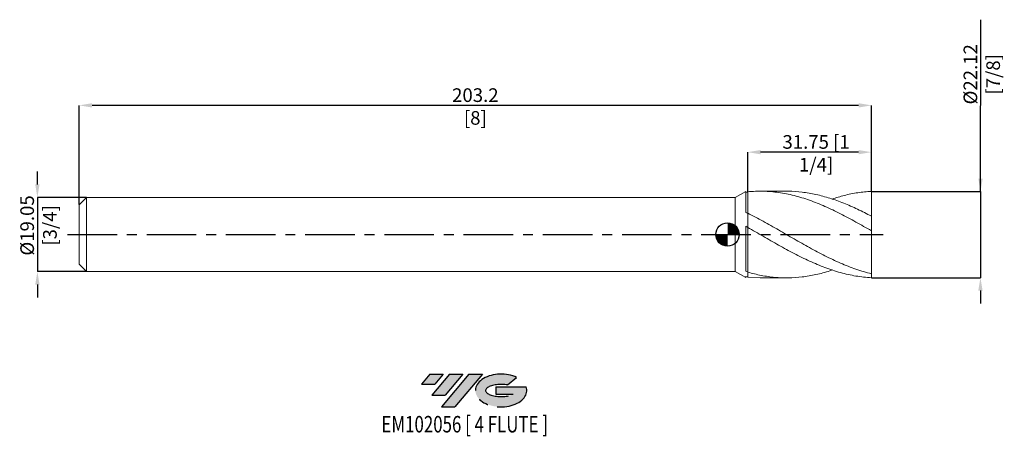
# Model space of a CAD drawing. Units: millimetres. Extents: x -182 to 71, y -52 to 55.
import ezdxf
from ezdxf.enums import TextEntityAlignment as Align

# ---------------------------------------------------------------- set-up
doc = ezdxf.new("R2010")
doc.units = ezdxf.units.MM
doc.header["$PDSIZE"] = -1
doc.linetypes.add('CENTERX2', pattern=[20.319999999999997, 12.7, -2.54, 2.54, -2.54])
for name, color, linetype in [('FORMAT', 2, 'Continuous'), ('중심선', 1, 'CENTERX2'), ('해칭선', 100, 'Continuous')]:
    doc.layers.add(name, color=color, linetype=linetype)
doc.layers.add('외형선', color=4, linetype='Continuous', lineweight=30)
doc.layers.add('치수문자_일반주서', color=7, linetype='Continuous', lineweight=15)
doc.styles.add('SLDTEXTSTYLE0', font='TXT', dxfattribs={"width": 0.75})
doc.dimstyles.new('SLDDIMSTYLE0', dxfattribs={"dimtxt": 3.5, "dimasz": 3.302, "dimexe": 0, "dimexo": 0.0625, "dimgap": 0.875, "dimtad": 1, "dimrnd": 1e-09, "dimzin": 12, "dimdsep": 46, "dimtxsty": 'SLDTEXTSTYLE0', "dimsah": 1, "dimcen": 0.09, "dimadec": 0, "dimazin": 3, "dimtfac": 1, "dimtmove": 0, "dimatfit": 0, "dimfxl": 1, "dimfrac": 2, "dimtolj": 1, "dimtzin": 12, "dimarcsym": 0})

# ---------------------------------------------------------------- blocks, each defined once
blk = doc.blocks.new('블럭10')
at = {"layer": '중심선'}
for p, q in [((2.268634060543552, 16.24717430164393), (0.1404042013395286, 13.71084872107135)), ((2.268634060543552, 16.24717430164393), (5.714909304380834, 16.24717430164393)), ((7.28139805157953, 16.24717430164393), (2.750260043222114, 10.84717430164391)), ((5.714909304380834, 16.24717430164393), (3.58671253028996, 13.71088815037384)), ((12.29416204261559, 16.24717430164393), (5.245725140726316, 7.84717430164391)), ((10.72767329541681, 16.24717430164393), (6.196535287059397, 10.84717430164391)), ((7.28139805157953, 16.24717430164393), (10.72767329541681, 16.24717430164393)), ((15.74043728645272, 16.24717430164393), (8.692000384563599, 7.84717430164391)), ((12.29416204261559, 16.24717430164393), (15.74043728645272, 16.24717430164393)), ((22.22332737316547, 13.45928029700563), (24.52862924686651, 15.39360700705356)), ((0.1404042013395286, 13.71084872107135), (3.58671253028996, 13.71088815037384)), ((19.22039502424796, 13.00717430171391), (19.22036997980202, 11.08717430171403)), ((19.22039502424796, 13.00717430171391), (26.96566020931264, 13.00717430171391)), ((2.750260043222114, 10.84717430164391), (6.196535287059397, 10.84717430164391)), ((19.22036997980202, 11.08717430171403), (23.66174974927406, 11.08717430171406)), ((5.245725140726316, 7.84717430164391), (8.692000384563599, 7.84717430164391))]:
    blk.add_line(p, q, dxfattribs=at)
for centre, major_axis, ratio, start_param, end_param in [((20.54032771741204, 12.0471743016438), (6.600054785286829, -1.261213355974178e-13), 0.636358354079598, 0.9219305317359503, 6.513795318482858), ((20.54032771746488, 12.04717430159265), (3.960054785062283, 1.540847449632565e-10), 0.3939339440162632, 1.131841032648279, 5.62031148352944)]:
    blk.add_ellipse(centre, major_axis=major_axis, ratio=ratio, start_param=start_param, end_param=end_param, dxfattribs=at)
at = {"layer": 'FORMAT', "color": 2, "style": 'SLDTEXTSTYLE0', "width": 0.75}
blk.add_attdef('AUTOATTR0', text='', height=4.233333333333333, dxfattribs=at).set_placement((3.448148490846466, -0.0412997538344756), align=Align.BOTTOM_LEFT)
blk = doc.blocks.new('*D12')
at = {"layer": 'Defpoints', "color": 0}
for p in [(-164.37, 9.524999999999988), (-177.0043639043334, -9.525000000000071), (-164.37, -9.525000000000023)]:
    blk.add_point(p, dxfattribs=at)
at = {"layer": '치수문자_일반주서', "color": 0, "lineweight": -2}
for p, q in [((-177.0043639043334, 12.82699999999994), (-177.0043639043334, 16.12899999999994)), ((-164.4325, 9.524999999999988), (-177.0043639043334, 9.524999999999944)), ((-177.0043639043334, 9.524999999999944), (-177.0043639043334, -9.525000000000068)), ((-164.4325, -9.525000000000023), (-177.0043639043334, -9.525000000000068)), ((-177.0043639043334, -12.82700000000007), (-177.0043639043334, -16.12900000000007))]:
    blk.add_line(p, q, dxfattribs=at)
at = {"layer": '치수문자_일반주서', "color": 0}
for points in [[(-177.5546972376667, 12.82699999999994), (-176.4540305710001, 12.82699999999994), (-177.0043639043334, 9.524999999999944)], [(-176.454030571, -12.82700000000007), (-177.5546972376667, -12.82700000000007), (-177.0043639043334, -9.525000000000068)]]:
    blk.add_solid(points, dxfattribs=at)
at = {"layer": '치수문자_일반주서', "color": 0, "insert": (-181.3793639043334, 2.326099604931263), "char_height": 3.5, "attachment_point": 2, "rotation": 90.00000000000018, "style": 'SLDTEXTSTYLE0'}
blk.add_mtext('\\A1;%%c19.05 [3/4]', dxfattribs=at)
blk = doc.blocks.new('*D13')
at = {"layer": 'Defpoints', "color": 0}
for p in [(36.92499999999997, 11.05117058901454), (36.9050000000001, -11.07063695428313), (64.87787065571861, -11.09592681416527)]:
    blk.add_point(p, dxfattribs=at)
at = {"layer": '치수문자_일반주서', "color": 0, "lineweight": -2}
for p, q in [((64.89787065571845, 11.02588072913239), (64.93770815896292, 55.08975971847681)), ((64.90085594400833, 14.3278793796551), (64.9038412322982, 17.62987803017782)), ((36.98749997445717, 11.05111408370923), (64.89787065571845, 11.02588072913239)), ((64.89787065571845, 11.02588072913239), (64.87787065571861, -11.09592681416529)), ((36.9674999744573, -11.07069345958843), (64.87787065571861, -11.09592681416529)), ((64.87488536742873, -14.397925464688), (64.87190007913885, -17.69992411521072))]:
    blk.add_line(p, q, dxfattribs=at)
at = {"layer": '치수문자_일반주서', "color": 0}
for points in [[(64.35052283558788, 14.32837692770342), (65.45118905242877, 14.32738183160679), (64.89787065571845, 11.02588072913239)], [(65.42521847584918, -14.39842301273632), (64.32455225900829, -14.39742791663969), (64.87787065571861, -11.09592681416529)]]:
    blk.add_solid(points, dxfattribs=at)
at = {"layer": '치수문자_일반주서', "color": 0, "insert": (60.55005275857069, 41.09372081143568), "char_height": 3.5, "attachment_point": 2, "rotation": 89.9481997447181, "style": 'SLDTEXTSTYLE0'}
blk.add_mtext('\\A1;%%c22.12 [7/8]', dxfattribs=at)
blk = doc.blocks.new('*D14')
at = {"layer": 'Defpoints', "color": 0}
for p in [(5.174999999999969, 21.11761024726064), (5.174999999999969, 10.96235222287302), (36.92499999999997, 11.05117058901454)]:
    blk.add_point(p, dxfattribs=at)
at = {"layer": '치수문자_일반주서', "color": 0, "lineweight": -2}
for p, q in [((5.174999999999969, 11.02485222287302), (5.174999999999969, 21.11761024726064)), ((33.62299999999997, 21.11761024726064), (8.476999999999968, 21.11761024726064)), ((36.92499999999997, 11.11367058901454), (36.92499999999997, 21.11761024726064))]:
    blk.add_line(p, q, dxfattribs=at)
at = {"layer": '치수문자_일반주서', "color": 0}
for points in [[(8.476999999999968, 21.66794358059397), (8.476999999999968, 20.56727691392731), (5.174999999999969, 21.11761024726064)], [(33.62299999999997, 20.56727691392731), (33.62299999999997, 21.66794358059397), (36.92499999999997, 21.11761024726064)]]:
    blk.add_solid(points, dxfattribs=at)
at = {"layer": '치수문자_일반주서', "color": 0, "insert": (22.72074182570169, 25.49261024726064), "char_height": 3.5, "attachment_point": 2, "style": 'SLDTEXTSTYLE0'}
blk.add_mtext('\\A1;31.75 [1 1/4]', dxfattribs=at)
blk = doc.blocks.new('*D15')
at = {"layer": 'Defpoints', "color": 0}
for p in [(-166.275, 33.11761024726069), (36.92499999999997, 11.05117058901454), (-166.275, 7.620000000000001)]:
    blk.add_point(p, dxfattribs=at)
at = {"layer": '치수문자_일반주서', "color": 0, "lineweight": -2}
for p, q in [((-166.275, 7.682500000000001), (-166.275, 33.11761024726069)), ((33.62299999999995, 33.11761024726069), (-162.973, 33.11761024726069)), ((36.92499999999997, 11.11367058901454), (36.92499999999995, 33.11761024726069))]:
    blk.add_line(p, q, dxfattribs=at)
at = {"layer": '치수문자_일반주서', "color": 0}
for points in [[(-162.973, 33.66794358059402), (-162.973, 32.56727691392735), (-166.275, 33.11761024726069)], [(33.62299999999995, 32.56727691392735), (33.62299999999995, 33.66794358059402), (36.92499999999995, 33.11761024726069)]]:
    blk.add_solid(points, dxfattribs=at)
at = {"layer": '치수문자_일반주서', "color": 0, "insert": (-64.67500000000003, 37.49261024726069), "char_height": 3.5, "attachment_point": 2, "style": 'SLDTEXTSTYLE0'}
blk.add_mtext('\\A1;203.2 [8]', dxfattribs=at)
blk = doc.blocks.new('SW_DOWELSYMBOL_0')
at = {"linetype": 'Continuous', "lineweight": 0}
h = blk.add_hatch(color=0, dxfattribs=at)
edge = h.paths.add_edge_path(flags=0)
edge.add_arc((0, 0), 3.000000000000022, 0, 90)
edge.add_line((0, 3.000000000000022), (0, 0))
edge.add_line((0, 0), (3.000000000000024, 0))
h = blk.add_hatch(color=0, dxfattribs=at)
edge = h.paths.add_edge_path(flags=0)
edge.add_arc((0, 0), 3.000000000000022, 180, 270.0000000000008)
edge.add_line((0, -3.000000000000022), (0, 0))
edge.add_line((0, 0), (-3.000000000000024, 0))
at = {"layer": '해칭선', "color": 0}
blk.add_circle((0, 0), 3.000000000000022, dxfattribs=at)

msp = doc.modelspace()

# ---------------------------------------------------------------- hatches: boundary and pattern name
at = {"layer": '중심선'}
for points in [[(-72.9003636277444, -35.80000000000001), (-76.34663887158167, -35.80000000000001), (-78.4748687307857, -38.33632558057261), (-75.02856040183528, -38.33628615127012)], [(-67.88759963670844, -35.80000000000001), (-71.33387488054568, -35.79999999999998), (-75.86501288890312, -41.20000000000003), (-72.41873764506583, -41.20000000000003)], [(-62.87483564567255, -35.79999999999998), (-66.32111088950967, -35.79999999999998), (-73.36954779139892, -44.20000000000003), (-69.92327254756164, -44.20000000000003)]]:
    msp.add_hatch(color=256, dxfattribs=at).paths.add_polyline_path(points, flags=0)
h = msp.add_hatch(color=256, dxfattribs=at)
edge = h.paths.add_edge_path(flags=0)
edge.add_ellipse((-58.07494521466036, -40.00000000005129), major_axis=(3.960054785062283, 1.540882976769353e-10), ratio=0.3939339440162628, start_angle=39.99803423149302, end_angle=342.9046081939153, ccw=False)
edge.add_line((-56.39194555895979, -38.58789400463829), (-54.08664368525875, -36.65356729459039))
edge.add_ellipse((-58.0749452147132, -40.00000000000016), major_axis=(6.600054785286829, -1.27897692436818e-13), ratio=0.636358354079598, start_angle=39.99873849337429, end_angle=368.4976242363725)
edge.add_line((-51.64961272281262, -39.03999999993003), (-59.39487790787724, -39.03999999993003))
edge.add_line((-59.39487790787724, -39.03999999993003), (-59.39490295232319, -40.95999999992993))
edge.add_line((-59.39490295232322, -40.95999999992993), (-54.95352318285121, -40.95999999992991))

# ---------------------------------------------------------------- linework, layer by layer
at = {"layer": '외형선', "linetype": 'Continuous', "lineweight": 15}
for p, q in [((4.674817857633386, 10.99999999999998), (1.999999999999986, 9.52499999999998)), ((4.674817857633386, 5.650119961089363), (4.674817857633386, 10.99999999999998)), ((-164.37, 9.52499999999998), (-166.275, 7.620000000000001)), ((-166.275, -1.78e-14), (-166.275, 7.620000000000001)), ((1.999999999999986, 9.52499999999998), (-164.37, 9.52499999999998)), ((-164.37, -1.78e-14), (-164.37, 9.52499999999998)), ((1.999999999999986, -1.78e-14), (1.999999999999986, 9.52499999999998)), ((5.174999999999969, 5.488748561508988), (5.174999999999969, 1.820574082994217)), ((4.674817857633386, -9.438015915715585), (4.674817857633386, 2.116907893200835)), ((-166.275, -7.620000000000037), (-166.275, -1.78e-14)), ((-164.37, -9.52500000000001), (-164.37, -1.78e-14)), ((1.999999999999986, -9.52500000000001), (1.999999999999986, -1.78e-14)), ((-166.275, -7.620000000000037), (-164.37, -9.525000000000016)), ((-164.37, -9.52500000000001), (1.999999999999986, -9.52500000000001)), ((4.674817857633386, -11.00000000000002), (1.999999999999986, -9.52500000000001)), ((5.174999999999969, -9.67085048562112), (5.175000000000026, -9.581444781776941)), ((5.174999999999969, -9.662364900920178), (5.174999999999969, -10.96235222287305)), ((4.674817857633386, -11.00000000000002), (4.674817857633386, -10.79438284348411))]:
    msp.add_line(p, q, dxfattribs=at)
at = {"layer": '외형선', "color": 1, "linetype": 'Continuous', "lineweight": 15}
for p, q in [((15.11945343272784, 11.11249999999999), (8.343576038629138, 11.11249999999999)), ((36.92499999999997, 4.713330607337685), (36.92499999999997, 11.05117058901454)), ((36.92499999999997, 4.697099539121563), (36.92499999999997, 0.9566529477833576)), ((36.92499999999997, -10.04892094553356), (36.92499999999997, 0.9566529477833576)), ((36.92499999999997, -10.04892094553356), (36.92499999999997, -11.05117058901456)), ((5.175000000000026, -10.96235222287306), (8.343576038628967, -11.09421671807043)), ((8.343576038629024, -11.11250000000001), (15.11945343272784, -11.11250000000001))]:
    msp.add_line(p, q, dxfattribs=at)
at = {"layer": '외형선', "linetype": 'Continuous', "lineweight": 15}
for points in [[(5.174999999999912, 10.8456987736814), (5.008272061791175, 10.82981448069505), (4.841516602634456, 10.81271138398658), (4.674817857633442, 10.79439833590956)], [(5.174999999999969, 5.403324522343691), (5.008272061791175, 5.486220074911092), (4.8415166026344, 5.568513413853491), (4.674817857633357, 5.650163077190765)], [(5.174999999999912, 1.83597878815765), (5.008272061791175, 1.92981225620974), (4.841516602634456, 2.023444711345537), (4.674817857633442, 2.116828893820145)], [(5.174999999999969, -9.581444781776941), (5.008272061791175, -9.534696970545742), (4.8415166026344, -9.486870629085299), (4.674817857633357, -9.43799010389137)], [(5.174999999999912, -10.84569877368144), (5.008272061791175, -10.82981448069509), (4.841516602634456, -10.81271138398663), (4.674817857633442, -10.79439833590961)]]:
    msp.add_open_spline(points, degree=3, dxfattribs=at)
at = {"layer": '외형선', "color": 1, "linetype": 'Continuous', "lineweight": 15}
for points, knots in [([(36.90499999999999, 0.9636667870491173), (36.24637952679093, 1.343419164793996), (35.58335766454682, 1.722310434234121), (34.25902541931667, 2.472326033626356), (33.60068446596269, 2.842900304562566), (32.2790424593522, 3.573624356633804), (31.61542288053663, 3.933809998527632), (30.29313228215291, 4.638098181493181), (29.63519642951765, 4.982101223373878), (28.31111622587703, 5.652688231250128), (27.64789426166853, 5.978736179013307), (26.32961139173513, 6.607252623686986), (25.66805461091651, 6.910765237574129), (24.34351118223016, 7.492451093327805), (23.68437993382896, 7.770082653994894), (22.36372272504816, 8.297271114091256), (21.7001654710581, 8.54705196224985), (20.37713609290689, 9.014964619007085), (19.719486466025, 9.232949895800463), (18.39586485786562, 9.63641452906202), (17.73243918570189, 9.82155931293126), (15.75312081916685, 10.32297769966982), (14.42764226390683, 10.58675095106372), (12.44834352378776, 10.86714551616577), (11.78491969930776, 10.94169438731461), (10.46129230035946, 11.05165672364664), (9.803641096172171, 11.0870859952294), (8.480619052822433, 11.1187692028112), (7.817060730269546, 11.11492089049797), (6.496391968689963, 11.06797536057045), (5.837270939896499, 11.02491786481903), (5.175000000000026, 10.96235222287302)], [0, 0, 0, 0, 0.0625000000000006, 0.0625000000000006, 0.1250000000000012, 0.1250000000000012, 0.1875000000000019, 0.1875000000000019, 0.2500000000000025, 0.2500000000000025, 0.3125000000000031, 0.3125000000000031, 0.3750000000000038, 0.3750000000000038, 0.4375000000000044, 0.4375000000000044, 0.500000000000005, 0.500000000000005, 0.5625000000000057, 0.5625000000000057, 0.6250000000000062, 0.6250000000000062, 0.7500000000000054, 0.7500000000000054, 0.8125000000000041, 0.8125000000000041, 0.8750000000000028, 0.8750000000000028, 0.9375000000000013, 0.9375000000000013, 1, 1, 1, 1]), ([(36.90499999999987, 4.721726674702108), (35.72060462116299, 5.325242079797217), (33.351751635074, 6.532304598830439), (29.79833891051568, 8.078452713486111), (26.24473272375867, 9.359018620044711), (22.69096846908305, 10.32786722742268), (19.15820372852151, 10.90752783207739), (16.63438638812629, 11.1535892340519), (15.29517323987027, 11.09659050871671), (15.11945343272784, 11.08911163574095)], [0, 0, 0, 0, 0.1631017914138302, 0.3262121522345942, 0.4893299535425894, 0.652454062762919, 0.815583344218333, 0.9758024633868019, 1, 1, 1, 1]), ([(26.83997320225801, 9.09384672769988), (27.86834713619008, 9.416579130459308), (30.06006304238106, 10.10440066816254), (33.41507333042303, 10.78609513887134), (35.74170092843737, 10.97579048298765), (36.90499999999999, 11.07063695428309)], [0, 0, 0, 0, 0.3065172046873266, 0.6532629920575198, 1, 1, 1, 1]), ([(36.90499999999993, -10.05947083396566), (36.24637952679099, -9.897503014120762), (35.58335766454665, -9.717372827259712), (34.25902541931661, -9.323462164082454), (33.60068446596266, -9.110043567302693), (32.27904245935214, -8.651253973637093), (31.61542288053649, -8.40578550168809), (30.29313228215285, -7.886587281155702), (29.63519642951753, -7.613015443199831), (28.31111622587697, -7.038775200665487), (27.64789426166841, -6.738477020406147), (26.32961139173496, -6.116400380544793), (25.66805461091637, -5.793615296296689), (24.3435111822301, -5.128424561328099), (23.68437993382885, -4.786687497450192), (22.36372272504811, -4.08711219950445), (21.7001654710581, -3.728890574901346), (20.37713609290678, -3.00124674670116), (19.71948646602495, -2.632186904315834), (18.39586485786562, -1.884517054602046), (17.73243918570184, -1.506371090428711), (15.75312081916668, -0.3680390007077214), (14.42764226390678, 0.3999630529061058), (12.44834352378776, 1.537953962926803), (11.78491969930774, 1.915930753346029), (10.4612923003594, 2.663153635960125), (9.803641096172115, 3.031935066908975), (8.48061905282249, 3.758911607311571), (7.817060730269603, 4.11674626505609), (6.496391968689991, 4.815447113496443), (5.837270939896442, 5.156692827886527), (5.174999999999997, 5.488748561508967)], [0, 0, 0, 0, 0.0625000000000007, 0.0625000000000007, 0.1250000000000013, 0.1250000000000013, 0.1875000000000019, 0.1875000000000019, 0.2500000000000026, 0.2500000000000026, 0.3125000000000032, 0.3125000000000032, 0.3750000000000038, 0.3750000000000038, 0.4375000000000044, 0.4375000000000044, 0.500000000000005, 0.500000000000005, 0.5625000000000057, 0.5625000000000057, 0.6250000000000063, 0.6250000000000063, 0.7500000000000054, 0.7500000000000054, 0.8125000000000041, 0.8125000000000041, 0.8750000000000028, 0.8750000000000028, 0.9375000000000014, 0.9375000000000014, 1, 1, 1, 1]), ([(36.925, 4.697099539121563), (36.925, 4.698737813883579), (36.92458570082927, 4.700565597413419), (36.92385760154205, 4.702403492921551), (36.92313310017597, 4.704232306422337), (36.92208415373879, 4.706118653839678), (36.92081533014927, 4.707943485382909), (36.9193643713818, 4.710030265096517), (36.91759235741223, 4.71208671228322), (36.91563411226865, 4.713984028984886), (36.91343495727021, 4.716114759921087), (36.91094049210845, 4.718102337485785), (36.90834065001418, 4.719777014803736), (36.90724867638092, 4.720480405013245), (36.90612944586861, 4.721134931573982), (36.90500000000004, 4.721726674702087)], [0, 0, 0, 0, 7.2940109179e-06, 7.2940109179e-06, 7.2940109179e-06, 1.45296617563e-05, 1.45296617563e-05, 1.45296617563e-05, 2.28143936086e-05, 2.28143936086e-05, 2.28143936086e-05, 3.21423086734e-05, 3.21423086734e-05, 3.21423086734e-05, 3.60160420943e-05, 3.60160420943e-05, 3.60160420943e-05, 3.60160420943e-05]), ([(36.90499999999999, -11.07063695428312), (36.24637952679105, -11.03758061296809), (35.5833576645468, -10.98485904772695), (34.25902541931664, -10.84071425293342), (33.60068446596266, -10.74947449366877), (32.27904245935214, -10.52912593662888), (31.61542288053666, -10.39992646831585), (30.29313228215285, -10.1055122042241), (29.63519642951771, -9.940429086770518), (28.31111622587703, -9.574997586910573), (27.64789426166841, -9.374846722282665), (26.32961139173507, -8.943000063251606), (25.6680546109166, -8.710615412424541), (24.34351118223022, -8.215635924633094), (23.68437993382891, -7.953554379875595), (22.36372272504811, -7.401925680714275), (21.70016547105804, -7.112052350977773), (20.37713609290684, -6.508747867792845), (19.719486466025, -6.195648923740873), (18.39586485786562, -5.547336693287637), (17.73243918570189, -5.212494868879961), (15.7531208191668, -4.18397933123757), (14.4276422639068, -3.462694339515725), (12.44834352378776, -2.353354513278699), (11.78491969930774, -1.97806817989596), (10.4612923003594, -1.222421143626338), (9.803641096172171, -0.8425612644585492), (8.48061905282249, -0.0797293207980765), (7.817060730269603, 0.3028963020780999), (6.496391968689963, 1.064487665332845), (5.837270939896499, 1.443843132867574), (5.175000000000026, 1.820574082994188)], [0, 0, 0, 0, 0.0625000000000006, 0.0625000000000006, 0.1250000000000012, 0.1250000000000012, 0.1875000000000017, 0.1875000000000017, 0.2500000000000023, 0.2500000000000023, 0.3125000000000029, 0.3125000000000029, 0.3750000000000035, 0.3750000000000035, 0.4375000000000041, 0.4375000000000041, 0.5000000000000047, 0.5000000000000047, 0.5625000000000052, 0.5625000000000052, 0.6250000000000058, 0.6250000000000058, 0.7500000000000052, 0.7500000000000052, 0.8125000000000039, 0.8125000000000039, 0.8750000000000026, 0.8750000000000026, 0.9375000000000013, 0.9375000000000013, 1, 1, 1, 1]), ([(36.90499999999999, 0.9636667870491173), (36.90722956687607, 0.9623812465034369), (36.90954502362338, 0.9611324839851427), (36.9117653367734, 0.9600333042716791), (36.91399883000902, 0.9589275996755582), (36.91620835273228, 0.957940118213525), (36.91811459967643, 0.957216277484708), (36.91974717265315, 0.9565963563265676), (36.92120800544923, 0.9561518721293574), (36.92231797083168, 0.9559462310945186), (36.92328217823406, 0.955767594344973), (36.92401093238978, 0.9557625736401683), (36.92445259901497, 0.9559242192616786), (36.92482026765613, 0.9560587823520841), (36.92499999999994, 0.9563093538868337), (36.92499999999994, 0.9566529477833576)], [1e-16, 1e-16, 1e-16, 1e-16, 7.7281916521e-06, 7.7281916521e-06, 7.7281916521e-06, 1.55363870227e-05, 1.55363870227e-05, 1.55363870227e-05, 2.22069314366e-05, 2.22069314366e-05, 2.22069314366e-05, 2.7974970013e-05, 2.7974970013e-05, 2.7974970013e-05, 3.2750236244e-05, 3.2750236244e-05, 3.2750236244e-05, 3.2750236244e-05]), ([(26.83997320225804, -9.093846727699901), (26.64157391334221, -9.166014647497033), (25.25859177219827, -9.669075645287467), (22.69096673507384, -10.30474706142782), (19.15820520515142, -10.9337954063832), (15.64660674401507, -11.16917527867647), (12.15609324994377, -11.03800210674561), (8.665556306180079, -10.56564884249699), (6.338520667307435, -9.963460039425978), (5.174999999999997, -9.662364900920192)], [0, 0, 0, 0, 0.0274730148423572, 0.1915061747346877, 0.3555445356857009, 0.5166565167287486, 0.6777699883923537, 0.8388845998448697, 1, 1, 1, 1]), ([(36.925, -10.04892094553356), (36.925, -10.0507174575092), (36.92458570082927, -10.05238052344857), (36.92385760154205, -10.05379594246907), (36.92313310017597, -10.05520436716053), (36.92208415373879, -10.05640840362467), (36.92081533014927, -10.05736401740603), (36.9193643713818, -10.05845680619543), (36.91759235741223, -10.05925208681545), (36.91563411226865, -10.05972068424127), (36.91343495727021, -10.06024693008674), (36.91094049210845, -10.0603745600761), (36.90834065001418, -10.06007538005498), (36.90724867638092, -10.05994971984839), (36.90612944586861, -10.05974858707604), (36.90500000000004, -10.0594708339657)], [0, 0, 0, 0, 7.2940109179e-06, 7.2940109179e-06, 7.2940109179e-06, 1.45296617563e-05, 1.45296617563e-05, 1.45296617563e-05, 2.28143936086e-05, 2.28143936086e-05, 2.28143936086e-05, 3.21423086734e-05, 3.21423086734e-05, 3.21423086734e-05, 3.60160420943e-05, 3.60160420943e-05, 3.60160420943e-05, 3.60160420943e-05]), ([(36.90499999999999, -11.07063695428311), (36.90722956687607, -11.07074885685315), (36.90954502362338, -11.07047499248891), (36.9117653367734, -11.06976921730651), (36.91399883000902, -11.06905925254511), (36.91620835273228, -11.06787736771853), (36.91811459967643, -11.06627817985053), (36.91974717265315, -11.0649085824298), (36.92120800544923, -11.06318424288429), (36.92231797083168, -11.0612734622909), (36.92328217823406, -11.05961360080186), (36.92401093238978, -11.05776782391046), (36.92445259901497, -11.05589818532207), (36.92482026765613, -11.05434179088304), (36.92499999999994, -11.05273826064442), (36.92499999999994, -11.05117058901455)], [1e-16, 1e-16, 1e-16, 1e-16, 7.7281916521e-06, 7.7281916521e-06, 7.7281916521e-06, 1.55363870227e-05, 1.55363870227e-05, 1.55363870227e-05, 2.22069314366e-05, 2.22069314366e-05, 2.22069314366e-05, 2.7974970013e-05, 2.7974970013e-05, 2.7974970013e-05, 3.2750236244e-05, 3.2750236244e-05, 3.2750236244e-05, 3.2750236244e-05])]:
    msp.add_open_spline(points, degree=3, knots=knots, dxfattribs=at)
at = {"layer": '외형선', "linetype": 'Continuous', "lineweight": 15}
for points, knots in [([(5.174999999999997, 5.629107987535615), (5.174999999999997, 5.709457586822236), (5.174999999999969, 6.061881778372904), (5.174999999999969, 6.803200357643998), (5.174999999999912, 7.831776946968429), (5.175000000000082, 8.888297696361388), (5.174999999999741, 9.945504208697269), (5.174999999999912, 10.62077759938242), (5.174999999999969, 10.96235222287302)], [0, 0, 0, 0, 0.0584856496365205, 0.2565259562395688, 0.448984939295887, 0.6470252458989372, 0.8214542133647084, 1, 1, 1, 1]), ([(5.174999999999997, 5.629107987535615), (5.174999999999969, 5.816884513683664), (5.174999999999855, 6.289995206904873), (5.174999999999969, 7.170761811216718), (5.174999999999883, 8.229471154819894), (5.175000000000082, 9.215048153605597), (5.174999999999912, 10.09613111463932), (5.174999999999997, 10.59478759660843), (5.175000000000054, 10.84569877368142)], [0, 0, 0, 0, 0.1330393195156861, 0.3351980461717495, 0.5316593808139508, 0.733818107470013, 0.8660640854271467, 1, 1, 1, 1]), ([(5.174999999999969, -9.662364900920178), (5.175000000000082, -9.335591771444829), (5.175000000000196, -8.741166542652078), (5.174999999999713, -7.695622558806111), (5.174999999999997, -6.648907085862998), (5.175000000000139, -5.536522342075802), (5.17499999999994, -4.413597495601078), (5.174999999999827, -3.290739709111907), (5.175000000000196, -2.220177124304517), (5.174999999999628, -1.212962963442063), (5.175000000000196, -0.3154212039304944), (5.174999999999912, 0.4619614056715413), (5.174999999999912, 1.087811243160342), (5.175000000000026, 1.538389357185974), (5.174999999999969, 1.776419510656648), (5.174999999999997, 1.812035556830818), (5.174999999999969, 1.818594518721707)], [0, 0, 0, 0, 0.089592220456312, 0.1629750776274018, 0.2384860426277606, 0.3118688997988507, 0.387379864799211, 0.4607627219703003, 0.536273686970659, 0.6096565441417485, 0.6851675091421072, 0.7585503663131969, 0.834061331313556, 0.9074441884846458, 0.9829551534850055, 1, 1, 1, 1]), ([(5.175000000000054, -9.581444781776941), (5.175000000000026, -9.171656744701576), (5.175000000000026, -8.486262911647419), (5.175000000000054, -7.315590828758307), (5.174999999999883, -6.246028709198367), (5.175000000000026, -5.121936858844979), (5.17499999999994, -3.999166113547322), (5.175000000000054, -2.888259094210358), (5.175000000000054, -1.840962327394809), (5.174999999999685, -0.8678646331284092), (5.175000000000139, -0.014535271086725), (5.174999999999883, 0.712076808294487), (5.174999999999912, 1.271468801138393), (5.174999999999912, 1.658954682438765), (5.174999999999969, 1.764605586702761), (5.174999999999997, 1.813045717621389)], [0, 0, 0, 0, 0.110313193756297, 0.184505099867443, 0.2608485762819291, 0.3350404823930746, 0.4113839588075602, 0.4855758649187054, 0.5619193413331904, 0.6361112474443356, 0.7124547238588209, 0.7866466299699663, 0.8629901063844516, 0.9371820124955965, 0.9999999999999999, 0.9999999999999999, 0.9999999999999999, 0.9999999999999999])]:
    msp.add_open_spline(points, degree=3, knots=knots, dxfattribs=at)
at = {"layer": '중심선', "color": 1}
msp.add_line((-169.275, -1.78e-14), (39.92499999999997, 3.6e-15), dxfattribs=at)
at = {"layer": '치수문자_일반주서', "color": 1}
msp.add_open_spline([(36.90499999999999, 11.07063695428307), (36.90722956687607, 11.07074885685313), (36.90954502362338, 11.07047499248887), (36.9117653367734, 11.06976921730648), (36.91399883000902, 11.06905925254508), (36.91620835273228, 11.0678773677185), (36.91811459967643, 11.0662781798505), (36.91974717265315, 11.06490858242977), (36.92120800544923, 11.06318424288426), (36.92231797083168, 11.06127346229087), (36.92328217823406, 11.05961360080183), (36.92401093238978, 11.05776782391042), (36.92445259901497, 11.05589818532203), (36.92482026765613, 11.05434179088301), (36.92499999999994, 11.05273826064439), (36.92499999999994, 11.05117058901452)], degree=3, knots=[1e-16, 1e-16, 1e-16, 1e-16, 7.7281916521e-06, 7.7281916521e-06, 7.7281916521e-06, 1.55363870227e-05, 1.55363870227e-05, 1.55363870227e-05, 2.22069314366e-05, 2.22069314366e-05, 2.22069314366e-05, 2.7974970013e-05, 2.7974970013e-05, 2.7974970013e-05, 3.2750236244e-05, 3.2750236244e-05, 3.2750236244e-05, 3.2750236244e-05], dxfattribs=at)

# ---------------------------------------------------------------- block references
at = {"color": 7, "linetype": 'Continuous'}
ref = msp.add_blockref('블럭10', (-78.61527293212524, -52.04717430164395), dxfattribs=at)
ref.add_attrib('AUTOATTR0', 'EM102056 [ 4 FLUTE ]', dxfattribs={"layer": 'FORMAT', "color": 2, "height": 4.233333333333333, "style": 'SLDTEXTSTYLE0', "width": 0.75}).set_placement((-88.75690894426187, -52.08847405547843), align=Align.BOTTOM_LEFT)
at = {"layer": '해칭선'}
msp.add_blockref('SW_DOWELSYMBOL_0', (0, 0), dxfattribs=at)

# ---------------------------------------------------------------- dimensions: what is measured, and where the dimension line sits
at = {"layer": '치수문자_일반주서'}
for base, p1, p2, angle, picture, middle in [((64.87787065571861, -11.09592681416529), (36.92499999999997, 11.05117058901454), (36.9050000000001, -11.07063695428313), 89.9481997447181, '*D13', (64.92505097057459, 41.08976544006433)), ((-177.0043639043334, -9.525000000000068), (-164.37, 9.524999999999988), (-164.37, -9.525000000000023), 90.0000000000002, '*D12', (-177.0043639043334, 2.326099604931276))]:
    dim = msp.add_linear_dim(base=base, p1=p1, p2=p2, angle=angle, text='%%c<>', dimstyle='SLDDIMSTYLE0', dxfattribs=at)
    dim.commit()
    dim.dimension.update_dxf_attribs({"geometry": picture, "text_midpoint": middle, "dimtype": 160})
dim = msp.add_linear_dim(base=(-166.275, 33.11761024726069), p1=(36.92499999999997, 11.05117058901454), p2=(-166.275, 7.620000000000001), angle=4e-15, dimstyle='SLDDIMSTYLE0', dxfattribs=at)
dim.commit()
dim.dimension.update_dxf_attribs({"geometry": '*D15', "text_midpoint": (-64.67500000000003, 33.11761024726069), "dimtype": 160})
dim = msp.add_linear_dim(base=(5.174999999999969, 21.11761024726064), p1=(36.92499999999997, 11.05117058901454), p2=(5.174999999999969, 10.96235222287302), dimstyle='SLDDIMSTYLE0', dxfattribs=at)
dim.commit()
dim.dimension.update_dxf_attribs({"geometry": '*D14', "text_midpoint": (22.72074182570169, 21.11761024726064), "dimtype": 160})

doc.saveas('drawing.dxf')
